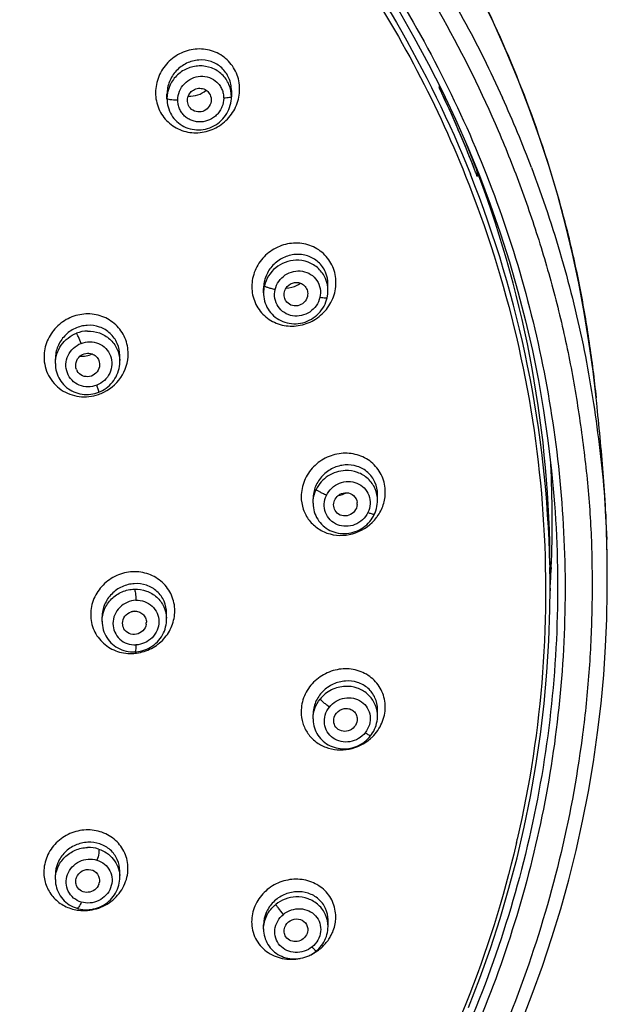
# Model space of a CAD drawing. Units: millimetres. Extents: x 0 to 600, y 0 to 841.
# Drawn here: x 256 to 271, y 734 to 759 of the extents above; entities that cross this region are included whole.
import ezdxf

# ---------------------------------------------------------------- set-up
doc = ezdxf.new("R2010")
doc.units = ezdxf.units.MM
doc.header["$LTSCALE"] = 54.820741
doc.layers.get('0').update_dxf_attribs({"linetype": 'CONTINUOUS'})

msp = doc.modelspace()

# ---------------------------------------------------------------- linework, layer by layer
at = {"color": 7, "linetype": 'Continuous'}
for p, q in [((261.623, 757.342), (261.623, 757.184)), ((266.864, 757.406), (266.864, 757.47)), ((259.998, 757.136), (259.998, 757.251)), ((267.272, 756.62), (267.583, 755.914)), ((267.583, 755.914), (267.874, 755.2)), ((267.821, 755.303), (267.821, 755.174)), ((262.432, 752.238), (262.432, 752.35)), ((264.057, 752.294), (264.057, 752.455)), ((262.432, 752.238), (262.432, 752.239)), ((257.183, 750.46), (257.183, 750.576)), ((258.808, 750.504), (258.808, 750.657)), ((270.831, 749.46), (270.817, 749.596)), ((265.305, 746.999), (265.305, 747.162)), ((269.752, 747.117), (269.752, 747.117)), ((263.68, 746.938), (263.68, 747.048)), ((269.655, 744.785), (269.655, 745.313)), ((269.685, 745.312), (269.684, 745.269)), ((269.686, 745.312), (269.684, 745.269)), ((269.659, 744.793), (269.654, 744.723)), ((269.659, 744.793), (269.655, 744.723)), ((269.655, 744.785), (269.655, 744.783)), ((259.988, 744.006), (259.988, 744.162)), ((258.363, 743.956), (258.363, 744.071)), ((265.306, 741.566), (265.306, 741.73)), ((263.681, 741.501), (263.681, 741.61)), ((264.793, 741.469), (264.792, 741.456)), ((258.808, 737.499), (258.808, 737.655)), ((257.183, 737.449), (257.183, 737.563)), ((264.058, 736.263), (264.058, 736.427)), ((262.433, 736.198), (262.433, 736.307)), ((262.433, 736.198), (262.433, 736.199))]:
    msp.add_line(p, q, dxfattribs=at)
at = {"color": 9, "linetype": 'Continuous'}
for p, q in [((269.649, 745.381), (269.65, 745.313)), ((269.649, 745.381), (269.65, 745.313)), ((268.808, 738.372), (268.802, 738.342)), ((268.809, 738.371), (268.802, 738.342))]:
    msp.add_line(p, q, dxfattribs=at)
at = {"color": 7, "linetype": 'Continuous'}
for points in [[(270.817, 749.596), (270.739, 750.264), (270.636, 751.006), (270.518, 751.746), (270.381, 752.484), (270.224, 753.221), (270.046, 753.956), (269.848, 754.691), (269.629, 755.424), (269.389, 756.155), (269.13, 756.885), (268.851, 757.612), (268.55, 758.337), (268.228, 759.058), (267.886, 759.772)], [(265.839, 759.358), (266.225, 758.688), (266.592, 758.007)], [(266.592, 758.007), (266.941, 757.318), (267.272, 756.62)], [(259.998, 757.136), (259.999, 757.091), (260.004, 757.036), (260.013, 756.982), (260.025, 756.928), (260.041, 756.876), (260.061, 756.825), (260.084, 756.775), (260.11, 756.728), (260.14, 756.682), (260.173, 756.639), (260.209, 756.598), (260.247, 756.559), (260.288, 756.524), (260.332, 756.491), (260.378, 756.462), (260.425, 756.435), (260.475, 756.412), (260.526, 756.393), (260.579, 756.377), (260.633, 756.364), (260.688, 756.356), (260.743, 756.351), (260.799, 756.35), (260.856, 756.353), (260.912, 756.36), (260.967, 756.37), (261.022, 756.385), (261.076, 756.403), (261.128, 756.425), (261.18, 756.45), (261.229, 756.479), (261.277, 756.511), (261.322, 756.546), (261.364, 756.585), (261.404, 756.626), (261.442, 756.669), (261.475, 756.715), (261.506, 756.763), (261.533, 756.813), (261.557, 756.864), (261.578, 756.917), (261.594, 756.971), (261.607, 757.025), (261.616, 757.08), (261.621, 757.135), (261.623, 757.184)], [(267.874, 755.2), (268.147, 754.479), (268.399, 753.751), (268.632, 753.018), (268.845, 752.278), (269.037, 751.534), (269.209, 750.785), (269.361, 750.031), (269.493, 749.275), (269.603, 748.514), (269.693, 747.751), (269.752, 747.117)], [(262.432, 752.239), (262.433, 752.198), (262.438, 752.142), (262.446, 752.087), (262.459, 752.033), (262.475, 751.981), (262.495, 751.929), (262.519, 751.879), (262.545, 751.832), (262.576, 751.786), (262.609, 751.742), (262.646, 751.701), (262.685, 751.663), (262.728, 751.627), (262.772, 751.595), (262.819, 751.566), (262.869, 751.54), (262.92, 751.517), (262.972, 751.499), (263.026, 751.484), (263.082, 751.472), (263.138, 751.465), (263.195, 751.461), (263.252, 751.462), (263.309, 751.467), (263.366, 751.475), (263.423, 751.488), (263.479, 751.504), (263.533, 751.524), (263.586, 751.548), (263.638, 751.576), (263.687, 751.607), (263.734, 751.641), (263.779, 751.679), (263.821, 751.719), (263.86, 751.763), (263.896, 751.808), (263.928, 751.856), (263.958, 751.906), (263.983, 751.957), (264.005, 752.01), (264.023, 752.064), (264.036, 752.115)], [(264.036, 752.115), (264.045, 752.157), (264.052, 752.211), (264.056, 752.264), (264.057, 752.294)], [(257.183, 750.46), (257.184, 750.408), (257.19, 750.355), (257.198, 750.302), (257.211, 750.25), (257.227, 750.199), (257.246, 750.149), (257.269, 750.101), (257.295, 750.055), (257.324, 750.011), (257.356, 749.968), (257.391, 749.928), (257.428, 749.89), (257.468, 749.855), (257.511, 749.823), (257.556, 749.794), (257.602, 749.768), (257.651, 749.744), (257.701, 749.725), (257.752, 749.708), (257.804, 749.695), (257.858, 749.686), (257.911, 749.68), (257.965, 749.678), (258.02, 749.679), (258.074, 749.684), (258.127, 749.692), (258.18, 749.704), (258.233, 749.72), (258.279, 749.737)], [(258.279, 749.737), (258.319, 749.754), (258.368, 749.778), (258.416, 749.806), (258.462, 749.836), (258.505, 749.87), (258.547, 749.907), (258.586, 749.946), (258.622, 749.988), (258.656, 750.032), (258.686, 750.078), (258.713, 750.126), (258.737, 750.175), (258.758, 750.226), (258.775, 750.278), (258.789, 750.331), (258.799, 750.385), (258.805, 750.439), (258.808, 750.493), (258.808, 750.504)], [(271.095, 745.59), (271.094, 745.67), (271.09, 745.835), (271.086, 745.996), (271.081, 746.154), (271.075, 746.307), (271.069, 746.456), (271.063, 746.601), (271.056, 746.742), (271.049, 746.879), (271.041, 747.011), (271.034, 747.138), (271.026, 747.26), (271.018, 747.375), (271.01, 747.485), (271.002, 747.594), (270.994, 747.702), (270.986, 747.81), (270.977, 747.918), (270.968, 748.029), (270.958, 748.14), (270.949, 748.253), (270.939, 748.366), (270.928, 748.479), (270.918, 748.592), (270.907, 748.705), (270.896, 748.817), (270.885, 748.928), (270.875, 749.038), (270.864, 749.146), (270.853, 749.253), (270.831, 749.46)], [(263.68, 746.939), (263.68, 746.928), (263.683, 746.875), (263.689, 746.822), (263.699, 746.771), (263.712, 746.72), (263.728, 746.67), (263.748, 746.622), (263.771, 746.575), (263.797, 746.529), (263.827, 746.486), (263.859, 746.445), (263.894, 746.406), (263.932, 746.369), (263.972, 746.336), (264.015, 746.304), (264.06, 746.276), (264.107, 746.251), (264.156, 746.229), (264.206, 746.211), (264.258, 746.195), (264.311, 746.183), (264.365, 746.175), (264.419, 746.171), (264.474, 746.17), (264.529, 746.172), (264.584, 746.179), (264.639, 746.189), (264.693, 746.202), (264.746, 746.22), (264.798, 746.24), (264.849, 746.264), (264.897, 746.292), (264.944, 746.322), (264.989, 746.355), (265.032, 746.392), (265.072, 746.43), (265.109, 746.472), (265.143, 746.515), (265.174, 746.56), (265.203, 746.607), (265.225, 746.65)], [(265.225, 746.65), (265.244, 746.693), (265.264, 746.746), (265.28, 746.8), (265.292, 746.854), (265.3, 746.909), (265.305, 746.964), (265.305, 746.999)], [(268.933, 733.851), (269.208, 734.555), (269.464, 735.264), (269.703, 735.981), (269.924, 736.707), (270.126, 737.439), (270.31, 738.176), (270.476, 738.92), (270.622, 739.669), (270.748, 740.414), (270.854, 741.153), (270.94, 741.887), (271.007, 742.61), (271.054, 743.319), (271.085, 744.017), (271.099, 744.707), (271.098, 745.39), (271.093, 745.589)], [(267.599, 734.219), (267.886, 734.96), (268.152, 735.709), (268.397, 736.464), (268.62, 737.225), (268.822, 737.991), (269.003, 738.763), (269.161, 739.539), (269.298, 740.319), (269.413, 741.102), (269.505, 741.888), (269.576, 742.676), (269.624, 743.466), (269.65, 744.256), (269.655, 744.783)], [(258.363, 743.957), (258.365, 743.907), (258.37, 743.853), (258.379, 743.799), (258.392, 743.745), (258.409, 743.693), (258.43, 743.642), (258.454, 743.593), (258.482, 743.546), (258.513, 743.5), (258.547, 743.458), (258.584, 743.417), (258.624, 743.379), (258.667, 743.345), (258.712, 743.313), (258.759, 743.285), (258.809, 743.26), (258.86, 743.238), (258.912, 743.22), (258.966, 743.206), (259.021, 743.195), (259.076, 743.188), (259.132, 743.185), (259.186, 743.185)], [(259.186, 743.185), (259.227, 743.188), (259.28, 743.195), (259.333, 743.205), (259.386, 743.219), (259.437, 743.235), (259.488, 743.256), (259.537, 743.279), (259.585, 743.306), (259.631, 743.336), (259.675, 743.368), (259.716, 743.403), (259.756, 743.441), (259.792, 743.482), (259.826, 743.524), (259.857, 743.569), (259.885, 743.615), (259.91, 743.663), (259.932, 743.712), (259.95, 743.763), (259.964, 743.814), (259.976, 743.866), (259.983, 743.918), (259.987, 743.971), (259.988, 744.006)], [(263.681, 741.502), (263.681, 741.472), (263.685, 741.421), (263.692, 741.371), (263.703, 741.32), (263.716, 741.271), (263.733, 741.223), (263.754, 741.177), (263.777, 741.131), (263.804, 741.088), (263.833, 741.046), (263.865, 741.006), (263.9, 740.969), (263.938, 740.934), (263.978, 740.901), (264.02, 740.871), (264.065, 740.844), (264.111, 740.82), (264.159, 740.799), (264.209, 740.781), (264.26, 740.766), (264.312, 740.755), (264.365, 740.747), (264.419, 740.743), (264.473, 740.742), (264.527, 740.744), (264.582, 740.75), (264.635, 740.76), (264.688, 740.773), (264.741, 740.79), (264.792, 740.81), (264.841, 740.833), (264.889, 740.859), (264.936, 740.888), (264.98, 740.92), (265.022, 740.954)], [(265.129, 741.066), (265.154, 741.099), (265.183, 741.143), (265.21, 741.189), (265.233, 741.237), (265.254, 741.285), (265.271, 741.334), (265.284, 741.385), (265.295, 741.436), (265.302, 741.487), (265.305, 741.538), (265.306, 741.566)], [(265.022, 740.954), (265.062, 740.991), (265.099, 741.03), (265.129, 741.066)], [(257.183, 737.45), (257.185, 737.394), (257.19, 737.34), (257.2, 737.287), (257.213, 737.234), (257.231, 737.183), (257.251, 737.133), (257.276, 737.085), (257.304, 737.038), (257.335, 736.994), (257.369, 736.952), (257.406, 736.912), (257.446, 736.875), (257.489, 736.841), (257.534, 736.81), (257.581, 736.783), (257.63, 736.758), (257.68, 736.737), (257.729, 736.72)], [(257.729, 736.72), (257.768, 736.709), (257.82, 736.698), (257.873, 736.69), (257.926, 736.686), (257.98, 736.685), (258.035, 736.687), (258.089, 736.693), (258.142, 736.703), (258.196, 736.716), (258.248, 736.732), (258.299, 736.752), (258.349, 736.775), (258.397, 736.801), (258.444, 736.83), (258.488, 736.862), (258.531, 736.897), (258.57, 736.935), (258.607, 736.974), (258.642, 737.016), (258.673, 737.06), (258.702, 737.106), (258.727, 737.153), (258.749, 737.202), (258.767, 737.252), (258.782, 737.302), (258.794, 737.354), (258.802, 737.406), (258.807, 737.458), (258.808, 737.499)], [(262.433, 736.199), (262.435, 736.146), (262.44, 736.096), (262.449, 736.045), (262.461, 735.996), (262.476, 735.947), (262.495, 735.9), (262.517, 735.854), (262.542, 735.81), (262.57, 735.767), (262.601, 735.727), (262.635, 735.688), (262.671, 735.652), (262.711, 735.618), (262.752, 735.587), (262.796, 735.558), (262.842, 735.533), (262.89, 735.51), (262.939, 735.491), (262.99, 735.475), (263.042, 735.462), (263.095, 735.453), (263.149, 735.447), (263.204, 735.445), (263.258, 735.446), (263.312, 735.451)], [(263.754, 735.639), (263.786, 735.666), (263.824, 735.702), (263.86, 735.741), (263.893, 735.782), (263.924, 735.825), (263.951, 735.869), (263.976, 735.915), (263.997, 735.962), (264.016, 736.011), (264.031, 736.06), (264.043, 736.109), (264.051, 736.16), (264.056, 736.21), (264.058, 736.262)], [(263.312, 735.451), (263.367, 735.459), (263.42, 735.471), (263.473, 735.486), (263.525, 735.505), (263.575, 735.526), (263.624, 735.551), (263.671, 735.579), (263.716, 735.609), (263.754, 735.639)]]:
    msp.add_lwpolyline(points, dxfattribs=at)
for centre, radius, start, end in [((241.15, 745.06), 28.524, 21.5496, 25.6465), ((241.172, 745.07), 28.5, 21.0037, 25.6465), ((260.801, 757.088), 0.287, 213.0668, 222.107), ((241.227, 745.22), 28.441, 20.7628, 22.2074), ((241.234, 745.094), 28.434, 21.0049, 21.5472), ((241.25, 745.1), 28.417, 20.7625, 21.0049), ((240.932, 744.98), 28.757, 20.7625, 21.0007), ((241.056, 745.156), 28.624, 20.5209, 20.7626), ((241.494, 745.306), 28.161, 0.0156, 20.547), ((257.983, 750.41), 0.285, 200.6934, 210.2929), ((241.611, 746.489), 28.099, 357.5997, 2.9166), ((264.504, 746.922), 0.29, 355.809, 6.572), ((241.616, 746.49), 28.094, 356.5374, 357.5089), ((259.012, 744.803), 0.611, 277.6347, 284.8664), ((259.192, 743.899), 0.314, 94.3085, 108.4208), ((259.188, 743.933), 0.29, 350.0984, 359.9118), ((258.007, 737.427), 0.291, 339.4283, 350.0442)]:
    msp.add_arc(centre, radius, start, end, dxfattribs=at)
at = {"color": 9, "linetype": 'Continuous'}
for centre, radius, start, end in [((241.284, 744.859), 29.827, 20.6953, 24.3479), ((241.446, 744.775), 28.21, 1.23, 21.7584), ((263.225, 752.237), 0.793, 166.982, 179.8731), ((258.031, 750.504), 0.777, 0.0521, 2.5603), ((257.91, 750.73), 1.112, 288.8519, 292.5595), ((264.387, 747.252), 1.122, 322.8544, 324.3411), ((240.789, 745.046), 30.311, 1.0285, 1.8476), ((241.573, 744.785), 28.083, 0, 1.0774), ((259.226, 744.006), 0.762, 0.0425, 2.0429), ((259.086, 744.247), 1.102, 274.1542, 277.5617), ((264.554, 741.566), 0.752, 0.0057, 4.3819), ((264.373, 741.859), 1.144, 311.3573, 313.6221), ((264.376, 741.856), 1.14, 313.6227, 314.5771), ((241.408, 744.762), 28.136, 346.8726, 347.0674), ((258.061, 737.499), 0.747, 0.0178, 3.8844), ((263.281, 736.14), 0.867, 92.341, 128.6766), ((257.901, 737.738), 1.074, 259.2116, 262.7363), ((263.281, 736.505), 0.972, 352.2834, 359.5932), ((263.3, 736.505), 0.953, 359.6163, 359.964), ((263.158, 736.554), 1.105, 319.0231, 326.343), ((263.131, 736.579), 1.142, 305.4152, 318.9738), ((263.119, 736.597), 1.165, 292.7795, 299.3851), ((263.12, 736.594), 1.161, 299.3902, 303.5722), ((263.122, 736.591), 1.158, 303.5727, 305.4288)]:
    msp.add_arc(centre, radius, start, end, dxfattribs=at)
for points, knots in [([(239.601, 776.989), (241.524, 776.989), (245.376, 776.645), (250.953, 775.117), (256.15, 772.626), (260.789, 769.256), (264.711, 765.122), (267.277, 761.145), (268.847, 757.737), (269.622, 755.529), (270.115, 753.728), (270.417, 752.362), (270.649, 750.984), (270.768, 750.059), (270.817, 749.596)], [0, 0, 0, 0, 0.126917, 0.253555, 0.379673, 0.505094, 0.629735, 0.753619, 0.815378, 0.877003, 0.907783, 0.938538, 0.969276, 1, 1, 1, 1]), ([(239.601, 775.397), (241.119, 775.397), (244.159, 775.182), (248.621, 774.232), (252.896, 772.667), (256.893, 770.524), (260.528, 767.845), (263.728, 764.688), (266.422, 761.117), (267.848, 758.504), (268.458, 757.156)], [0, 0, 0, 0, 0.126421, 0.25267, 0.378585, 0.504035, 0.628926, 0.753209, 0.876884, 1, 1, 1, 1]), ([(218.341, 722.845), (217.972, 723.186), (217.241, 723.877), (216.204, 724.97), (215.223, 726.109), (213.994, 727.686), (212.61, 729.764), (211.209, 732.404), (210.083, 735.164), (209.243, 738.017), (208.697, 740.936), (208.493, 743.401), (208.478, 745.376), (208.536, 746.857), (208.691, 748.331), (208.905, 749.798), (209.191, 751.253), (209.556, 752.693), (209.995, 754.112), (210.673, 755.976), (211.699, 758.242), (213.2, 760.829), (214.957, 763.261), (217.619, 766.268), (221.505, 769.525), (225.959, 771.977), (229.765, 773.404), (233.705, 774.465), (238.799, 775.08), (244.933, 774.647), (250.865, 773.065), (256.361, 770.39), (259.609, 767.937), (261.09, 766.571)], [0, 0, 0, 0, 0.015653, 0.031281, 0.04688, 0.062451, 0.093507, 0.124463, 0.155341, 0.186151, 0.216908, 0.247642, 0.263008, 0.278375, 0.293754, 0.309127, 0.324517, 0.339911, 0.355325, 0.370751, 0.401646, 0.432631, 0.46371, 0.49489, 0.557493, 0.620489, 0.652145, 0.683865, 0.747344, 0.810839, 0.874204, 0.937293, 1, 1, 1, 1]), ([(218.501, 723.538), (217.074, 724.876), (214.479, 727.823), (211.54, 732.9), (209.681, 738.434), (208.976, 744.213), (209.453, 750.012), (211.093, 755.608), (213.833, 760.784), (217.564, 765.34), (222.142, 769.103), (227.388, 771.93), (232.15, 773.414), (236.081, 774.046), (240.061, 774.302), (245.05, 773.913), (249.87, 772.587), (253.509, 770.996), (256.959, 769.074), (259.324, 767.263), (260.759, 765.921)], [0, 0, 0, 0, 0.062427, 0.124405, 0.186044, 0.247489, 0.308917, 0.370484, 0.432336, 0.494572, 0.557227, 0.62027, 0.683608, 0.715385, 0.747187, 0.81071, 0.874093, 0.905724, 0.93727, 1, 1, 1, 1]), ([(257.082, 768.421), (258.264, 767.603), (260.51, 765.8), (263.441, 762.645), (265.869, 759.113), (267.121, 756.549), (267.646, 755.232)], [0, 0, 0, 0, 0.251817, 0.502377, 0.751724, 1, 1, 1, 1]), ([(261.09, 766.571), (262.641, 765.14), (264.75, 762.744), (267.004, 759.182), (268.166, 756.825), (268.939, 754.877), (269.44, 753.391), (269.863, 751.882), (270.198, 750.353), (270.407, 749.065), (270.539, 748.031), (270.621, 747.254), (270.678, 746.474), (270.709, 745.693), (270.718, 744.912), (270.707, 743.87), (270.641, 742.569), (270.423, 740.495), (269.942, 737.926), (269.038, 734.92), (267.816, 732.02), (266.544, 729.72), (265.385, 727.964), (264.445, 726.69), (263.437, 725.467), (262.369, 724.291), (261.423, 723.363), (260.642, 722.644), (260.252, 722.284), (260.057, 722.104)], [0, 0, 0, 0, 0.125765, 0.188395, 0.250868, 0.282053, 0.313188, 0.344301, 0.375376, 0.40645, 0.421979, 0.4375, 0.453028, 0.468551, 0.484068, 0.499582, 0.530632, 0.56168, 0.623807, 0.686037, 0.748406, 0.810968, 0.842333, 0.873754, 0.905237, 0.936766, 0.968373, 0.984179, 1, 1, 1, 1]), ([(260.759, 765.921), (262.217, 764.558), (264.858, 761.542), (267.812, 756.33), (269.631, 750.649), (270.24, 744.73), (269.612, 738.812), (267.775, 733.134), (264.806, 727.924), (262.158, 724.906), (260.701, 723.538)], [0, 0, 0, 0, 0.125947, 0.251079, 0.375593, 0.499786, 0.623977, 0.74855, 0.873812, 1, 1, 1, 1]), ([(260.504, 765.469), (262.028, 764.031), (264.769, 760.833), (266.754, 757.117), (267.527, 755.185)], [0, 0, 0, 0, 0.501698, 1, 1, 1, 1]), ([(261.83, 757.378), (261.83, 757.515), (261.775, 757.792), (261.535, 758.137), (261.176, 758.355), (260.758, 758.415), (260.346, 758.311), (259.999, 758.063), (259.766, 757.706), (259.71, 757.426), (259.709, 757.287)], [0, 0, 0, 0, 0.124445, 0.247922, 0.371381, 0.495763, 0.62136, 0.747794, 0.874279, 1, 1, 1, 1]), ([(261.623, 757.342), (261.623, 757.448), (261.581, 757.661), (261.395, 757.927), (261.117, 758.092), (260.796, 758.132), (260.482, 758.046), (260.218, 757.851), (260.041, 757.575), (259.998, 757.358), (259.998, 757.251)], [0, 0, 0, 0, 0.125183, 0.248883, 0.371932, 0.495552, 0.620469, 0.746668, 0.873505, 1, 1, 1, 1]), ([(260.81, 757.962), (260.704, 757.959), (260.491, 757.91), (260.222, 757.725), (260.041, 757.454), (259.998, 757.241), (259.998, 757.136)], [0, 0, 0, 0, 0.250466, 0.50163, 0.751855, 1, 1, 1, 1]), ([(261.623, 757.185), (261.623, 757.288), (261.581, 757.498), (261.399, 757.761), (261.127, 757.931), (260.915, 757.965), (260.81, 757.962)], [0, 0, 0, 0, 0.249523, 0.49826, 0.74803, 1, 1, 1, 1]), ([(260.27, 757.101), (260.271, 757.177), (260.3, 757.33), (260.428, 757.524), (260.617, 757.659), (260.842, 757.716), (261.07, 757.683), (261.234, 757.583), (261.331, 757.47), (261.387, 757.372), (261.419, 757.263), (261.425, 757.188), (261.427, 757.15)], [0, 0, 0, 0, 0.125549, 0.251868, 0.378086, 0.503478, 0.62772, 0.751066, 0.813004, 0.875085, 0.937353, 1, 1, 1, 1]), ([(259.709, 757.287), (259.709, 757.15), (259.764, 756.874), (260.005, 756.528), (260.364, 756.31), (260.782, 756.25), (261.194, 756.354), (261.541, 756.603), (261.774, 756.959), (261.83, 757.24), (261.83, 757.378)], [0, 0, 0, 0, 0.124485, 0.248027, 0.371519, 0.495872, 0.621421, 0.747827, 0.874302, 1, 1, 1, 1]), ([(260.27, 757.101), (260.235, 757.1), (260.171, 757.101), (260.089, 757.107), (260.034, 757.116), (260.007, 757.125), (259.998, 757.132), (259.998, 757.136)], [0, 0, 0, 0, 0.37663, 0.681106, 0.896394, 0.9643, 1, 1, 1, 1]), ([(261.427, 757.15), (261.427, 757.075), (261.404, 756.959), (261.332, 756.825), (261.262, 756.734), (261.174, 756.66), (261.043, 756.582), (260.892, 756.546), (260.74, 756.55), (260.631, 756.581), (260.528, 756.627), (260.44, 756.697), (260.365, 756.781), (260.311, 756.88), (260.277, 756.988), (260.271, 757.064), (260.27, 757.101)], [0, 0, 0, 0, 0.125173, 0.188415, 0.251739, 0.315052, 0.378246, 0.503336, 0.565766, 0.627862, 0.689782, 0.751572, 0.813391, 0.875327, 0.937511, 1, 1, 1, 1]), ([(261.623, 757.185), (261.623, 757.178), (261.6, 757.168), (261.565, 757.161), (261.502, 757.153), (261.454, 757.151), (261.427, 757.15)], [0, 0, 0, 0, 0.094037, 0.286819, 0.595608, 1, 1, 1, 1]), ([(269.186, 755.4), (269.47, 754.65), (269.978, 753.128), (270.455, 751.18), (270.734, 749.603), (270.9, 748.415), (271.027, 747.221), (271.071, 746.423), (271.084, 746.023)], [0, 0, 0, 0, 0.250419, 0.500466, 0.625416, 0.750309, 0.875175, 1, 1, 1, 1]), ([(267.527, 755.185), (268.054, 753.866), (268.911, 751.147), (269.565, 746.928), (269.573, 742.661), (269.147, 739.846), (268.83, 738.465)], [0, 0, 0, 0, 0.250428, 0.500346, 0.750068, 1, 1, 1, 1]), ([(264.258, 752.5), (264.258, 752.636), (264.203, 752.91), (263.961, 753.25), (263.603, 753.463), (263.187, 753.519), (262.777, 753.415), (262.429, 753.168), (262.194, 752.813), (262.137, 752.533), (262.137, 752.395)], [0, 0, 0, 0, 0.124036, 0.246838, 0.369774, 0.494064, 0.620036, 0.747106, 0.874142, 1, 1, 1, 1]), ([(264.057, 752.455), (264.057, 752.56), (264.014, 752.771), (263.827, 753.032), (263.55, 753.191), (263.232, 753.227), (262.919, 753.142), (262.655, 752.949), (262.476, 752.674), (262.432, 752.457), (262.432, 752.35)], [0, 0, 0, 0, 0.124776, 0.247551, 0.369758, 0.493081, 0.61837, 0.745406, 0.873111, 1, 1, 1, 1]), ([(263.244, 753.062), (263.064, 753.056), (262.7, 752.921), (262.493, 752.591), (262.452, 752.416)], [0, 0, 0, 0, 0.501081, 1, 1, 1, 1]), ([(264.057, 752.294), (264.057, 752.398), (264.015, 752.606), (263.832, 752.866), (263.56, 753.033), (263.349, 753.066), (263.244, 753.062)], [0, 0, 0, 0, 0.249355, 0.497704, 0.747424, 1, 1, 1, 1]), ([(262.724, 752.323), (262.741, 752.397), (262.805, 752.539), (262.971, 752.702), (263.184, 752.794), (263.414, 752.801), (263.628, 752.72), (263.79, 752.561), (263.874, 752.35), (263.869, 752.197), (263.852, 752.124)], [0, 0, 0, 0, 0.126565, 0.253932, 0.380821, 0.506152, 0.629649, 0.752171, 0.875226, 1, 1, 1, 1]), ([(262.137, 752.395), (262.137, 752.259), (262.192, 751.985), (262.434, 751.645), (262.793, 751.431), (263.208, 751.376), (263.619, 751.48), (263.966, 751.727), (264.201, 752.082), (264.258, 752.362), (264.258, 752.5)], [0, 0, 0, 0, 0.124101, 0.24698, 0.369936, 0.494182, 0.620099, 0.747147, 0.874175, 1, 1, 1, 1]), ([(262.724, 752.323), (262.69, 752.33), (262.627, 752.344), (262.554, 752.366), (262.507, 752.383), (262.48, 752.394), (262.462, 752.404), (262.453, 752.412), (262.452, 752.416)], [0, 0, 0, 0, 0.363019, 0.664493, 0.784045, 0.885844, 0.959623, 1, 1, 1, 1]), ([(263.852, 752.124), (263.835, 752.05), (263.772, 751.908), (263.606, 751.745), (263.392, 751.653), (263.162, 751.646), (262.949, 751.727), (262.787, 751.886), (262.703, 752.097), (262.707, 752.25), (262.724, 752.323)], [0, 0, 0, 0, 0.126555, 0.253919, 0.38079, 0.506093, 0.629576, 0.752116, 0.875207, 1, 1, 1, 1]), ([(264.036, 752.115), (264.035, 752.109), (264.013, 752.105), (263.98, 752.106), (263.921, 752.112), (263.877, 752.119), (263.852, 752.124)], [0, 0, 0, 0, 0.090383, 0.280029, 0.590054, 1, 1, 1, 1]), ([(259.019, 750.705), (259.019, 750.84), (258.964, 751.114), (258.724, 751.455), (258.367, 751.672), (257.95, 751.734), (257.538, 751.635), (257.19, 751.391), (256.955, 751.038), (256.898, 750.76), (256.898, 750.623)], [0, 0, 0, 0, 0.123793, 0.246884, 0.370437, 0.495298, 0.621494, 0.74832, 0.874762, 1, 1, 1, 1]), ([(258.808, 750.657), (258.808, 750.762), (258.765, 750.973), (258.58, 751.235), (258.305, 751.398), (257.986, 751.441), (257.671, 751.36), (257.406, 751.17), (257.226, 750.897), (257.183, 750.682), (257.183, 750.576)], [0, 0, 0, 0, 0.124293, 0.247329, 0.370331, 0.494483, 0.620205, 0.747052, 0.874017, 1, 1, 1, 1]), ([(257.183, 750.46), (257.183, 750.621), (257.289, 750.953), (257.565, 751.163), (257.717, 751.222)], [0, 0, 0, 0, 0.496609, 1, 1, 1, 1]), ([(257.831, 750.965), (257.811, 751.02), (257.781, 751.094), (257.741, 751.179), (257.725, 751.211), (257.717, 751.222)], [0, 0, 0, 0, 0.625595, 0.854127, 1, 1, 1, 1]), ([(257.995, 751.277), (258.097, 751.28), (258.303, 751.247), (258.569, 751.087), (258.753, 750.839), (258.802, 750.638), (258.807, 750.538)], [0, 0, 0, 0, 0.252837, 0.503037, 0.751451, 1, 1, 1, 1]), ([(258.227, 749.91), (258.158, 749.882), (258.006, 749.853), (257.781, 749.897), (257.593, 750.025), (257.471, 750.218), (257.436, 750.444), (257.493, 750.667), (257.63, 750.854), (257.761, 750.938), (257.831, 750.965)], [0, 0, 0, 0, 0.126012, 0.250689, 0.374142, 0.497308, 0.621296, 0.746689, 0.873238, 1, 1, 1, 1]), ([(257.831, 750.965), (257.901, 750.993), (258.053, 751.022), (258.277, 750.978), (258.466, 750.85), (258.588, 750.657), (258.623, 750.431), (258.566, 750.208), (258.429, 750.021), (258.298, 749.938), (258.227, 749.91)], [0, 0, 0, 0, 0.126038, 0.250739, 0.374187, 0.497319, 0.62128, 0.746669, 0.87323, 1, 1, 1, 1]), ([(256.898, 750.623), (256.898, 750.462), (256.976, 750.136), (257.31, 749.764), (257.78, 749.588), (258.115, 749.625), (258.27, 749.678)], [0, 0, 0, 0, 0.249111, 0.497026, 0.746841, 1, 1, 1, 1]), ([(258.337, 749.703), (258.533, 749.784), (258.883, 750.065), (259.019, 750.495), (259.019, 750.705)], [0, 0, 0, 0, 0.502539, 1, 1, 1, 1]), ([(258.279, 749.737), (258.281, 749.737), (258.281, 749.744), (258.279, 749.752), (258.276, 749.768), (258.267, 749.797), (258.251, 749.845), (258.236, 749.886), (258.227, 749.91)], [0, 0, 0, 0, 0.024616, 0.080979, 0.165222, 0.274121, 0.585647, 1, 1, 1, 1]), ([(265.502, 747.217), (265.502, 747.352), (265.447, 747.623), (265.205, 747.958), (264.848, 748.166), (264.434, 748.22), (264.025, 748.117), (263.676, 747.872), (263.439, 747.518), (263.382, 747.239), (263.381, 747.102)], [0, 0, 0, 0, 0.123437, 0.245462, 0.367908, 0.492247, 0.618768, 0.746593, 0.874167, 1, 1, 1, 1]), ([(265.305, 747.162), (265.305, 747.266), (265.263, 747.475), (265.075, 747.73), (264.8, 747.884), (264.484, 747.919), (264.173, 747.835), (263.907, 747.643), (263.725, 747.37), (263.68, 747.154), (263.68, 747.048)], [0, 0, 0, 0, 0.124036, 0.245674, 0.367059, 0.490291, 0.616234, 0.744331, 0.872941, 1, 1, 1, 1]), ([(264.493, 747.759), (264.342, 747.753), (264.039, 747.658), (263.827, 747.419), (263.761, 747.284)], [0, 0, 0, 0, 0.500199, 1, 1, 1, 1]), ([(265.305, 747), (265.305, 747.102), (265.263, 747.309), (265.08, 747.567), (264.808, 747.731), (264.597, 747.763), (264.493, 747.759)], [0, 0, 0, 0, 0.248974, 0.496857, 0.746613, 1, 1, 1, 1]), ([(264.019, 747.134), (264.052, 747.203), (264.146, 747.328), (264.342, 747.452), (264.568, 747.497), (264.792, 747.455), (264.98, 747.33), (265.101, 747.14), (265.134, 746.915), (265.095, 746.768), (265.062, 746.7)], [0, 0, 0, 0, 0.12764, 0.255553, 0.382166, 0.506533, 0.628912, 0.750841, 0.87421, 1, 1, 1, 1]), ([(269.752, 747.117), (269.927, 744.975), (269.784, 740.628), (268.096, 734.325), (265.021, 728.532), (262.154, 725.204), (260.559, 723.713)], [0, 0, 0, 0, 0.248351, 0.497303, 0.74765, 1, 1, 1, 1]), ([(263.381, 747.102), (263.381, 746.995), (263.416, 746.78), (263.57, 746.494), (263.808, 746.275), (264.204, 746.099), (264.778, 746.126), (265.149, 746.4), (265.282, 746.574)], [0, 0, 0, 0, 0.124839, 0.248289, 0.371395, 0.495292, 0.74516, 1, 1, 1, 1]), ([(263.68, 746.939), (263.681, 747.027), (263.702, 747.147), (263.748, 747.257), (263.761, 747.284)], [0, 0, 0, 0, 0.747595, 1, 1, 1, 1]), ([(264.019, 747.134), (263.987, 747.149), (263.928, 747.177), (263.851, 747.218), (263.799, 747.249), (263.772, 747.271), (263.762, 747.28), (263.761, 747.284)], [0, 0, 0, 0, 0.351165, 0.65009, 0.876427, 0.955184, 1, 1, 1, 1]), ([(265.062, 746.7), (265.029, 746.632), (264.936, 746.506), (264.74, 746.383), (264.513, 746.338), (264.289, 746.379), (264.101, 746.504), (263.981, 746.695), (263.948, 746.919), (263.987, 747.067), (264.019, 747.134)], [0, 0, 0, 0, 0.127639, 0.255542, 0.382117, 0.506446, 0.628827, 0.750799, 0.874211, 1, 1, 1, 1]), ([(265.299, 746.598), (265.363, 746.688), (265.466, 746.887), (265.502, 747.108), (265.502, 747.217)], [0, 0, 0, 0, 0.503159, 1, 1, 1, 1]), ([(265.225, 746.65), (265.223, 746.646), (265.202, 746.649), (265.174, 746.656), (265.122, 746.675), (265.084, 746.691), (265.062, 746.7)], [0, 0, 0, 0, 0.083213, 0.27028, 0.582695, 1, 1, 1, 1]), ([(260.195, 744.221), (260.195, 744.355), (260.14, 744.625), (259.899, 744.96), (259.543, 745.172), (259.129, 745.231), (258.718, 745.133), (258.369, 744.892), (258.132, 744.542), (258.074, 744.265), (258.074, 744.129)], [0, 0, 0, 0, 0.122964, 0.245198, 0.368353, 0.493457, 0.620395, 0.74807, 0.874982, 1, 1, 1, 1]), ([(259.988, 744.162), (259.988, 744.265), (259.946, 744.472), (259.76, 744.727), (259.487, 744.886), (259.17, 744.926), (258.857, 744.847), (258.589, 744.66), (258.408, 744.389), (258.363, 744.176), (258.363, 744.071)], [0, 0, 0, 0, 0.123245, 0.245039, 0.367331, 0.491642, 0.618281, 0.746329, 0.874114, 1, 1, 1, 1]), ([(258.363, 743.957), (258.363, 744.06), (258.407, 744.271), (258.589, 744.537), (258.857, 744.718), (259.07, 744.766), (259.176, 744.769)], [0, 0, 0, 0, 0.246253, 0.496091, 0.74819, 1, 1, 1, 1]), ([(259.176, 744.769), (259.278, 744.772), (259.485, 744.74), (259.752, 744.581), (259.936, 744.333), (259.984, 744.133), (259.988, 744.033)], [0, 0, 0, 0, 0.253921, 0.504276, 0.752123, 1, 1, 1, 1]), ([(259.176, 744.769), (259.183, 744.757), (259.193, 744.721), (259.204, 744.659), (259.212, 744.578), (259.214, 744.519), (259.214, 744.487)], [0, 0, 0, 0, 0.152526, 0.375776, 0.666945, 1, 1, 1, 1]), ([(259.214, 744.487), (259.139, 744.485), (258.987, 744.448), (258.796, 744.318), (258.667, 744.126), (258.62, 743.903), (258.666, 743.681), (258.796, 743.498), (258.99, 743.382), (259.14, 743.36), (259.214, 743.363)], [0, 0, 0, 0, 0.126907, 0.25462, 0.381549, 0.506554, 0.629587, 0.75182, 0.874963, 1, 1, 1, 1]), ([(259.214, 744.487), (259.288, 744.49), (259.438, 744.469), (259.632, 744.353), (259.762, 744.169), (259.808, 743.948), (259.761, 743.724), (259.632, 743.533), (259.441, 743.402), (259.29, 743.366), (259.214, 743.363)], [0, 0, 0, 0, 0.12509, 0.248282, 0.370526, 0.49352, 0.618476, 0.745384, 0.8731, 1, 1, 1, 1]), ([(258.074, 744.129), (258.074, 743.993), (258.131, 743.718), (258.38, 743.38), (258.746, 743.171), (259.027, 743.138), (259.166, 743.148)], [0, 0, 0, 0, 0.249254, 0.49691, 0.746433, 1, 1, 1, 1]), ([(259.231, 743.154), (259.36, 743.172), (259.615, 743.253), (259.932, 743.497), (260.144, 743.833), (260.195, 744.093), (260.195, 744.221)], [0, 0, 0, 0, 0.251092, 0.503155, 0.753433, 1, 1, 1, 1]), ([(259.214, 743.363), (259.214, 743.338), (259.214, 743.295), (259.207, 743.238), (259.201, 743.206), (259.192, 743.186), (259.186, 743.185)], [0, 0, 0, 0, 0.407974, 0.716252, 0.90529, 1, 1, 1, 1]), ([(265.5, 741.796), (265.5, 741.929), (265.445, 742.197), (265.204, 742.525), (264.849, 742.73), (264.437, 742.783), (264.028, 742.681), (263.677, 742.44), (263.438, 742.09), (263.38, 741.812), (263.38, 741.676)], [0, 0, 0, 0, 0.12247, 0.243559, 0.365633, 0.490308, 0.617683, 0.746436, 0.874477, 1, 1, 1, 1]), ([(265.306, 741.73), (265.306, 741.832), (265.263, 742.036), (265.077, 742.285), (264.805, 742.436), (264.491, 742.471), (264.179, 742.389), (263.911, 742.201), (263.727, 741.93), (263.681, 741.716), (263.681, 741.61)], [0, 0, 0, 0, 0.122709, 0.242928, 0.363619, 0.487157, 0.614219, 0.743705, 0.873188, 1, 1, 1, 1]), ([(264.493, 742.317), (264.372, 742.312), (264.129, 742.249), (263.934, 742.091), (263.858, 741.997)], [0, 0, 0, 0, 0.499466, 1, 1, 1, 1]), ([(265.304, 741.623), (265.296, 741.72), (265.243, 741.912), (265.056, 742.146), (264.794, 742.293), (264.593, 742.321), (264.493, 742.317)], [0, 0, 0, 0, 0.247772, 0.495136, 0.745348, 1, 1, 1, 1]), ([(263.681, 741.502), (263.681, 741.59), (263.713, 741.769), (263.802, 741.927), (263.858, 741.997)], [0, 0, 0, 0, 0.496009, 1, 1, 1, 1]), ([(264.091, 741.794), (264.063, 741.815), (264.011, 741.855), (263.942, 741.912), (263.893, 741.958), (263.864, 741.984), (263.858, 741.997)], [0, 0, 0, 0, 0.340495, 0.637018, 0.867695, 1, 1, 1, 1]), ([(264.091, 741.794), (264.138, 741.853), (264.256, 741.955), (264.473, 742.035), (264.701, 742.031), (264.908, 741.942), (265.061, 741.78), (265.133, 741.569), (265.114, 741.343), (265.042, 741.208), (264.996, 741.149)], [0, 0, 0, 0, 0.128727, 0.25692, 0.382856, 0.505952, 0.627196, 0.748826, 0.872923, 1, 1, 1, 1]), ([(263.38, 741.676), (263.38, 741.579), (263.409, 741.384), (263.538, 741.121), (263.741, 740.91), (264.085, 740.719), (264.604, 740.681), (264.978, 740.867), (265.129, 741)], [0, 0, 0, 0, 0.124286, 0.247067, 0.369537, 0.492936, 0.743073, 1, 1, 1, 1]), ([(264.996, 741.149), (264.949, 741.09), (264.831, 740.987), (264.614, 740.908), (264.385, 740.912), (264.179, 741), (264.026, 741.162), (263.953, 741.374), (263.973, 741.599), (264.044, 741.735), (264.091, 741.794)], [0, 0, 0, 0, 0.128718, 0.256885, 0.38277, 0.505825, 0.627077, 0.748762, 0.872911, 1, 1, 1, 1]), ([(265.176, 741.044), (265.276, 741.143), (265.44, 741.377), (265.5, 741.659), (265.5, 741.796)], [0, 0, 0, 0, 0.505157, 1, 1, 1, 1]), ([(265.129, 741.066), (265.127, 741.063), (265.11, 741.073), (265.087, 741.084), (265.045, 741.114), (265.014, 741.136), (264.996, 741.149)], [0, 0, 0, 0, 0.07454, 0.259607, 0.574832, 1, 1, 1, 1]), ([(259.014, 737.727), (259.014, 737.859), (258.959, 738.125), (258.719, 738.454), (258.365, 738.663), (257.953, 738.722), (257.541, 738.626), (257.19, 738.389), (256.951, 738.043), (256.893, 737.768), (256.893, 737.634)], [0, 0, 0, 0, 0.121914, 0.243293, 0.366285, 0.491976, 0.619904, 0.74842, 0.875538, 1, 1, 1, 1]), ([(258.808, 737.655), (258.808, 737.756), (258.765, 737.959), (258.581, 738.208), (258.31, 738.363), (257.995, 738.405), (257.681, 738.329), (257.412, 738.145), (257.228, 737.878), (257.183, 737.666), (257.183, 737.563)], [0, 0, 0, 0, 0.121773, 0.242264, 0.364169, 0.48916, 0.617148, 0.746489, 0.874757, 1, 1, 1, 1]), ([(257.183, 737.45), (257.183, 737.552), (257.227, 737.761), (257.409, 738.024), (257.677, 738.204), (257.889, 738.25), (257.995, 738.254)], [0, 0, 0, 0, 0.245003, 0.494541, 0.747247, 1, 1, 1, 1]), ([(258.273, 738.215), (258.28, 738.202), (258.282, 738.164), (258.274, 738.07), (258.252, 737.991), (258.232, 737.936)], [0, 0, 0, 0, 0.158192, 0.380438, 1, 1, 1, 1]), ([(258.273, 738.215), (258.416, 738.17), (258.681, 737.994), (258.796, 737.697), (258.806, 737.549)], [0, 0, 0, 0, 0.503496, 1, 1, 1, 1]), ([(268.802, 738.342), (268.481, 736.972), (267.629, 734.269), (265.762, 730.443), (263.343, 726.915), (261.401, 724.814), (260.36, 723.836)], [0, 0, 0, 0, 0.24829, 0.497535, 0.748032, 1, 1, 1, 1]), ([(257.836, 736.877), (257.767, 736.898), (257.636, 736.968), (257.496, 737.142), (257.441, 737.358), (257.488, 737.654), (257.765, 737.952), (258.091, 737.979), (258.232, 737.936)], [0, 0, 0, 0, 0.124321, 0.246966, 0.369936, 0.495152, 0.748114, 1, 1, 1, 1]), ([(258.232, 737.936), (258.301, 737.915), (258.433, 737.845), (258.572, 737.671), (258.627, 737.455), (258.58, 737.159), (258.303, 736.861), (257.977, 736.834), (257.836, 736.877)], [0, 0, 0, 0, 0.124388, 0.24702, 0.369924, 0.495101, 0.748126, 1, 1, 1, 1]), ([(257.765, 736.672), (257.917, 736.653), (258.233, 736.68), (258.649, 736.903), (258.941, 737.271), (259.014, 737.578), (259.014, 737.727)], [0, 0, 0, 0, 0.250409, 0.503647, 0.75475, 1, 1, 1, 1]), ([(256.893, 737.634), (256.893, 737.522), (256.933, 737.296), (257.106, 737.001), (257.372, 736.783), (257.588, 736.704), (257.7, 736.683)], [0, 0, 0, 0, 0.249493, 0.49732, 0.746681, 1, 1, 1, 1]), ([(264.253, 736.504), (264.253, 736.635), (264.198, 736.899), (263.957, 737.223), (263.604, 737.424), (263.194, 737.478), (262.784, 737.379), (262.432, 737.14), (262.191, 736.793), (262.132, 736.518), (262.132, 736.383)], [0, 0, 0, 0, 0.121397, 0.241625, 0.363514, 0.488731, 0.617068, 0.746697, 0.875012, 1, 1, 1, 1]), ([(264.058, 736.427), (264.058, 736.527), (264.016, 736.727), (263.831, 736.971), (263.562, 737.119), (263.249, 737.155), (262.937, 737.077), (262.666, 736.892), (262.48, 736.624), (262.433, 736.411), (262.433, 736.307)], [0, 0, 0, 0, 0.121164, 0.24006, 0.360345, 0.484512, 0.612908, 0.74376, 0.87383, 1, 1, 1, 1]), ([(264.058, 736.263), (264.058, 736.363), (264.016, 736.568), (263.832, 736.82), (263.56, 736.98), (263.35, 737.011), (263.246, 737.006)], [0, 0, 0, 0, 0.24724, 0.493875, 0.744144, 1, 1, 1, 1]), ([(257.836, 736.877), (257.821, 736.835), (257.796, 736.78), (257.758, 736.729), (257.736, 736.718), (257.729, 736.72)], [0, 0, 0, 0, 0.689838, 0.882065, 1, 1, 1, 1]), ([(262.433, 736.199), (262.433, 736.315), (262.491, 736.554), (262.646, 736.742), (262.739, 736.817)], [0, 0, 0, 0, 0.493942, 1, 1, 1, 1]), ([(262.935, 736.568), (262.892, 736.619), (262.835, 736.689), (262.771, 736.773), (262.747, 736.804), (262.739, 736.817)], [0, 0, 0, 0, 0.625853, 0.859767, 1, 1, 1, 1]), ([(262.935, 736.568), (262.994, 736.616), (263.13, 736.691), (263.357, 736.723), (263.576, 736.671), (263.756, 736.541), (263.865, 736.349), (263.886, 736.128), (263.815, 735.912), (263.715, 735.796), (263.657, 735.748)], [0, 0, 0, 0, 0.129512, 0.25739, 0.382082, 0.503681, 0.62406, 0.746017, 0.871435, 1, 1, 1, 1]), ([(263.657, 735.748), (263.598, 735.7), (263.461, 735.625), (263.234, 735.593), (263.015, 735.645), (262.836, 735.775), (262.726, 735.967), (262.705, 736.188), (262.777, 736.404), (262.876, 736.521), (262.935, 736.568)], [0, 0, 0, 0, 0.129493, 0.257314, 0.381924, 0.503485, 0.62391, 0.74596, 0.871437, 1, 1, 1, 1]), ([(262.132, 736.383), (262.132, 736.239), (262.199, 735.947), (262.489, 735.606), (262.903, 735.425), (263.208, 735.427), (263.355, 735.457)], [0, 0, 0, 0, 0.247535, 0.492811, 0.74254, 1, 1, 1, 1]), ([(264.078, 735.941), (264.1, 735.974), (264.179, 736.108), (264.228, 736.26), (264.244, 736.375)], [0, 0, 0, 0, 0.253766, 1, 1, 1, 1]), ([(263.754, 735.639), (263.753, 735.638), (263.75, 735.642), (263.746, 735.645), (263.738, 735.654), (263.721, 735.672), (263.694, 735.704), (263.67, 735.732), (263.657, 735.748)], [0, 0, 0, 0, 0.018437, 0.066195, 0.141669, 0.249984, 0.567872, 1, 1, 1, 1])]:
    msp.add_open_spline(points, degree=3, knots=knots, dxfattribs=at)
at = {"color": 7, "linetype": 'Continuous'}
for points, knots in [([(260.535, 757.201), (260.551, 757.243), (260.604, 757.321), (260.723, 757.393), (260.862, 757.407), (260.949, 757.375), (260.985, 757.35)], [0, 0, 0, 0, 0.252106, 0.503835, 0.753216, 1, 1, 1, 1]), ([(260.535, 757.201), (260.615, 757.195), (260.78, 757.216), (260.924, 757.297), (260.986, 757.35)], [0, 0, 0, 0, 0.497903, 1, 1, 1, 1]), ([(261.065, 757.268), (261.094, 757.225), (261.115, 757.154), (261.112, 757.085), (261.109, 757.068)], [0, 0, 0, 0, 0.746362, 1, 1, 1, 1]), ([(260.561, 756.932), (260.536, 756.97), (260.504, 757.062), (260.518, 757.158), (260.535, 757.201)], [0, 0, 0, 0, 0.497125, 1, 1, 1, 1]), ([(261.109, 757.068), (261.101, 757.012), (261.052, 756.902), (260.905, 756.802), (260.728, 756.793), (260.626, 756.855), (260.589, 756.896)], [0, 0, 0, 0, 0.251962, 0.504192, 0.753491, 1, 1, 1, 1]), ([(262.967, 752.095), (262.951, 752.137), (262.941, 752.232), (262.974, 752.321), (262.999, 752.359)], [0, 0, 0, 0, 0.496167, 1, 1, 1, 1]), ([(262.999, 752.359), (263.036, 752.416), (263.15, 752.508), (263.297, 752.508), (263.36, 752.485)], [0, 0, 0, 0, 0.50452, 1, 1, 1, 1]), ([(262.999, 752.359), (263.095, 752.361), (263.225, 752.396), (263.334, 752.465), (263.36, 752.485)], [0, 0, 0, 0, 0.746997, 1, 1, 1, 1]), ([(263.36, 752.485), (263.398, 752.471), (263.47, 752.426), (263.515, 752.354), (263.529, 752.316)], [0, 0, 0, 0, 0.499872, 1, 1, 1, 1]), ([(263.544, 752.189), (263.539, 752.131), (263.492, 752.016), (263.342, 751.91), (263.16, 751.9), (263.056, 751.964), (263.019, 752.006)], [0, 0, 0, 0, 0.252306, 0.505702, 0.755009, 1, 1, 1, 1]), ([(257.716, 750.309), (257.695, 750.365), (257.689, 750.494), (257.758, 750.602), (257.804, 750.641)], [0, 0, 0, 0, 0.49587, 1, 1, 1, 1]), ([(257.804, 750.641), (257.844, 750.677), (257.946, 750.728), (258.06, 750.719), (258.11, 750.701)], [0, 0, 0, 0, 0.503092, 1, 1, 1, 1]), ([(258.11, 750.701), (258.148, 750.687), (258.22, 750.642), (258.266, 750.571), (258.28, 750.533)], [0, 0, 0, 0, 0.500742, 1, 1, 1, 1]), ([(258.293, 750.374), (258.281, 750.315), (258.219, 750.202), (258.051, 750.113), (257.862, 750.131), (257.766, 750.216), (257.737, 750.266)], [0, 0, 0, 0, 0.251813, 0.50466, 0.754065, 1, 1, 1, 1]), ([(264.201, 746.859), (264.195, 746.908), (264.21, 747.012), (264.273, 747.096), (264.312, 747.128)], [0, 0, 0, 0, 0.495593, 1, 1, 1, 1]), ([(264.312, 747.128), (264.327, 747.141), (264.388, 747.184), (264.466, 747.203), (264.522, 747.201)], [0, 0, 0, 0, 0.254189, 1, 1, 1, 1]), ([(264.522, 747.201), (264.587, 747.199), (264.721, 747.148), (264.784, 747.02), (264.792, 746.955)], [0, 0, 0, 0, 0.501341, 1, 1, 1, 1]), ([(264.793, 746.901), (264.789, 746.842), (264.742, 746.723), (264.589, 746.614), (264.403, 746.604), (264.297, 746.672), (264.261, 746.717)], [0, 0, 0, 0, 0.252377, 0.506959, 0.756501, 1, 1, 1, 1]), ([(258.879, 743.907), (258.879, 743.969), (258.922, 744.098), (259.033, 744.177), (259.093, 744.197)], [0, 0, 0, 0, 0.495906, 1, 1, 1, 1]), ([(259.169, 744.212), (259.208, 744.215), (259.288, 744.206), (259.392, 744.146), (259.463, 744.049), (259.479, 743.971), (259.479, 743.932)], [0, 0, 0, 0, 0.253615, 0.503184, 0.75082, 1, 1, 1, 1]), ([(259.474, 743.883), (259.464, 743.822), (259.402, 743.706), (259.231, 743.615), (259.039, 743.632), (258.943, 743.719), (258.914, 743.771)], [0, 0, 0, 0, 0.2519, 0.506198, 0.755883, 1, 1, 1, 1]), ([(264.202, 741.487), (264.211, 741.561), (264.291, 741.709), (264.486, 741.777), (264.635, 741.744), (264.728, 741.679), (264.786, 741.582), (264.796, 741.506), (264.793, 741.469)], [0, 0, 0, 0, 0.252399, 0.505731, 0.630802, 0.753553, 0.87587, 1, 1, 1, 1]), ([(264.254, 741.292), (264.223, 741.332), (264.198, 741.401), (264.2, 741.469), (264.202, 741.487)], [0, 0, 0, 0, 0.744514, 1, 1, 1, 1]), ([(264.792, 741.456), (264.785, 741.397), (264.733, 741.28), (264.576, 741.178), (264.39, 741.175), (264.288, 741.246), (264.254, 741.292)], [0, 0, 0, 0, 0.252426, 0.508247, 0.758054, 1, 1, 1, 1]), ([(257.716, 737.497), (257.742, 737.565), (257.847, 737.685), (258.076, 737.722), (258.274, 737.599), (258.306, 737.445), (258.294, 737.377)], [0, 0, 0, 0, 0.25529, 0.510389, 0.756047, 1, 1, 1, 1]), ([(257.728, 737.274), (257.711, 737.307), (257.691, 737.383), (257.703, 737.461), (257.716, 737.497)], [0, 0, 0, 0, 0.495478, 1, 1, 1, 1]), ([(258.28, 737.325), (258.26, 737.271), (258.185, 737.173), (258.016, 737.108), (257.839, 737.139), (257.753, 737.225), (257.728, 737.274)], [0, 0, 0, 0, 0.253266, 0.50851, 0.757716, 1, 1, 1, 1]), ([(262.97, 736.244), (262.993, 736.311), (263.092, 736.428), (263.31, 736.476), (263.508, 736.374), (263.551, 736.231), (263.546, 736.164)], [0, 0, 0, 0, 0.257509, 0.513722, 0.757952, 1, 1, 1, 1]), ([(262.997, 736), (262.974, 736.035), (262.944, 736.117), (262.955, 736.204), (262.97, 736.244)], [0, 0, 0, 0, 0.493282, 1, 1, 1, 1]), ([(263.529, 736.089), (263.511, 736.037), (263.442, 735.942), (263.285, 735.871), (263.116, 735.886), (263.027, 735.957), (262.997, 736)], [0, 0, 0, 0, 0.254716, 0.511189, 0.759972, 1, 1, 1, 1])]:
    msp.add_open_spline(points, degree=3, knots=knots, dxfattribs=at)
for points in [[(260.985, 757.35), (261.017, 757.329), (261.045, 757.3), (261.065, 757.268)], [(263.529, 752.316), (263.543, 752.276), (263.548, 752.232), (263.544, 752.189)], [(263.019, 752.006), (262.996, 752.032), (262.979, 752.063), (262.967, 752.095)], [(257.804, 750.641), (257.907, 750.633), (258.016, 750.655), (258.11, 750.7)], [(258.28, 750.533), (258.299, 750.483), (258.303, 750.426), (258.293, 750.374)], [(264.312, 747.128), (264.385, 747.14), (264.457, 747.165), (264.522, 747.201)], [(264.261, 746.717), (264.229, 746.756), (264.207, 746.808), (264.201, 746.859)], [(258.914, 743.771), (258.891, 743.812), (258.879, 743.86), (258.879, 743.907)], [(263.546, 736.164), (263.544, 736.139), (263.538, 736.113), (263.529, 736.089)]]:
    msp.add_open_spline(points, degree=3, dxfattribs=at)
at = {"color": 9, "linetype": 'Continuous'}
for points in [[(257.995, 751.277), (257.901, 751.275), (257.805, 751.255), (257.717, 751.222)], [(258.273, 738.215), (258.184, 738.244), (258.089, 738.257), (257.995, 738.254)]]:
    msp.add_open_spline(points, degree=3, dxfattribs=at)

doc.saveas('drawing.dxf')
